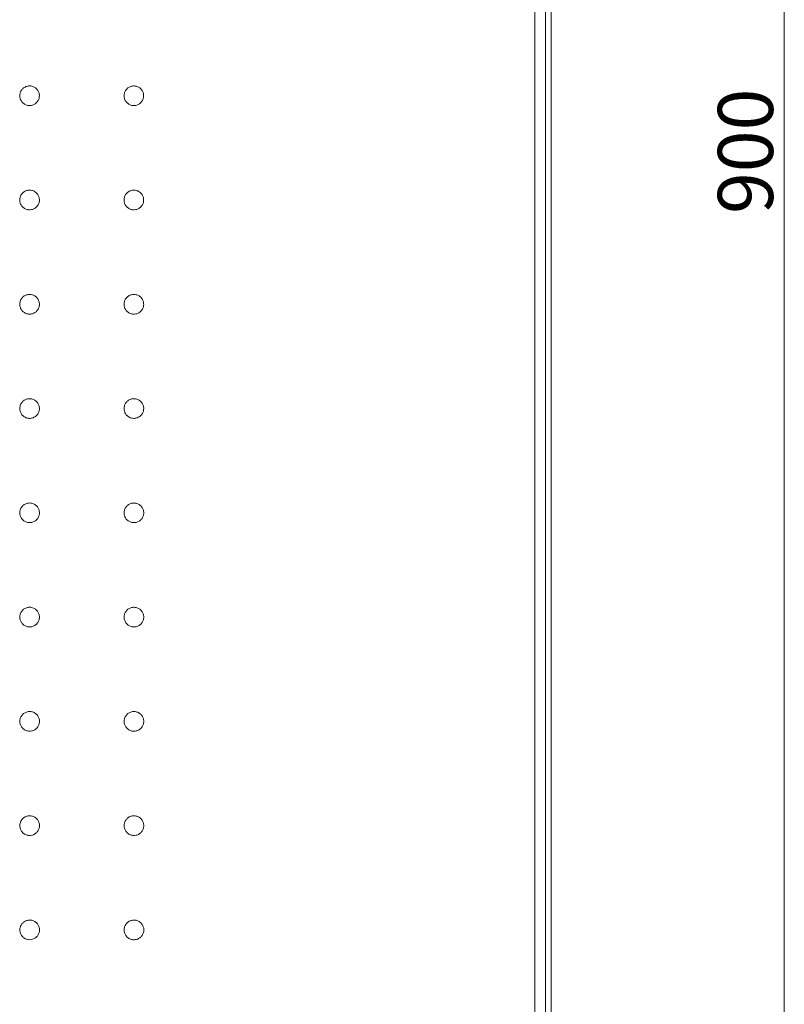
# Model space of a CAD drawing. Units: millimetres. Extents: x 177 to 2258, y 134 to 1412.
# Drawn here: x 981 to 1201, y 423 to 707 of the extents above; entities that cross this region are included whole.
import ezdxf

# ---------------------------------------------------------------- set-up
doc = ezdxf.new("R2010")
doc.units = ezdxf.units.MM
doc.layers.add('1', color=7, linetype='Continuous', true_color=0xffffff)
doc.layers.add('256', color=7, linetype='Continuous', true_color=0xffffff)
doc.styles.add('Arial', font='Arial')

msp = doc.modelspace()

# ---------------------------------------------------------------- linework, layer by layer
at = {"layer": '1', "color": 9, "linetype": 'Continuous', "lineweight": 18}
msp.add_line((1133.74, 207.87), (1133.74, 1101.87), dxfattribs=at)
at = {"layer": '1', "color": 13, "linetype": 'Continuous', "lineweight": 13}
for points, knots in [([(1129.02, 212.83), (1129.02, 214.83), (1129.02, 216.83), (1129.02, 226.83), (1129.02, 234.83), (1129.02, 274.83), (1129.02, 306.83), (1129.01, 466.83), (1129, 594.83), (1128.99, 782.06), (1128.99, 841.29), (1128.99, 966.75), (1128.99, 1032.97), (1128.98, 1099.2)], [0, 0, 0, 0, 0.006769, 0.006769, 0.033846, 0.033846, 0.142153, 0.142153, 0.575381, 0.575381, 0.775849, 0.775849, 1, 1, 1, 1]), ([(1132.1, 1099.2), (1132.1, 1032.97), (1132.1, 966.75), (1132.1, 818.63), (1132.1, 736.75), (1132.1, 572.98), (1132.1, 491.1), (1132.1, 343.75), (1132.1, 278.29), (1132.1, 212.83)], [0, 0, 0, 0, 0.224151, 0.224151, 0.501294, 0.501294, 0.778437, 0.778437, 1, 1, 1, 1])]:
    msp.add_open_spline(points, degree=3, knots=knots, dxfattribs=at)
at = {"layer": '1', "color": 9, "linetype": 'Continuous', "lineweight": 18}
for points, knots in [([(983.74, 687.7), (983.42, 687.71), (983.1, 687.66), (982.5, 687.47), (982.21, 687.32), (981.71, 686.93), (981.49, 686.7), (981.14, 686.17), (981.01, 685.87), (980.85, 685.26), (980.83, 684.93), (980.88, 684.3), (980.97, 683.99), (981.23, 683.41), (981.41, 683.14), (981.85, 682.69), (982.11, 682.49), (982.67, 682.21), (982.98, 682.11), (983.61, 682.03), (983.94, 682.04), (984.55, 682.17), (984.86, 682.29), (985.4, 682.62), (985.64, 682.83), (986.04, 683.32), (986.21, 683.6), (986.42, 684.2), (986.48, 684.52), (986.49, 685.15), (986.44, 685.47), (986.24, 686.07), (986.09, 686.36), (985.7, 686.86), (985.46, 687.08), (984.93, 687.42), (984.63, 687.55), (984.33, 687.62), (984.13, 687.67), (983.94, 687.7), (983.74, 687.7)], [0, 0, 0, 0, 0.053706, 0.053706, 0.107412, 0.107412, 0.161115, 0.161115, 0.214812, 0.214812, 0.268508, 0.268508, 0.322207, 0.322207, 0.375909, 0.375909, 0.429617, 0.429617, 0.483329, 0.483329, 0.537042, 0.537042, 0.590751, 0.590751, 0.644456, 0.644456, 0.698155, 0.698155, 0.751851, 0.751851, 0.805548, 0.805548, 0.859249, 0.859249, 0.912955, 0.912955, 0.966667, 0.966667, 0.966667, 1, 1, 1, 1]), ([(1013.74, 687.7), (1013.42, 687.71), (1013.1, 687.66), (1012.5, 687.46), (1012.21, 687.31), (1011.71, 686.93), (1011.49, 686.69), (1011.14, 686.16), (1011.01, 685.86), (1010.86, 685.25), (1010.83, 684.92), (1010.89, 684.29), (1010.97, 683.98), (1011.24, 683.4), (1011.42, 683.14), (1011.86, 682.68), (1012.12, 682.49), (1012.69, 682.2), (1013, 682.11), (1013.62, 682.03), (1013.95, 682.04), (1014.57, 682.17), (1014.87, 682.29), (1015.41, 682.62), (1015.65, 682.83), (1016.05, 683.32), (1016.21, 683.61), (1016.43, 684.2), (1016.49, 684.52), (1016.5, 685.15), (1016.45, 685.47), (1016.25, 686.07), (1016.09, 686.36), (1015.7, 686.86), (1015.46, 687.08), (1014.93, 687.42), (1014.63, 687.55), (1014.33, 687.62), (1014.13, 687.67), (1013.94, 687.69), (1013.74, 687.7)], [0, 0, 0, 0, 0.053713, 0.053713, 0.107426, 0.107426, 0.161132, 0.161132, 0.214829, 0.214829, 0.26852, 0.26852, 0.32221, 0.32221, 0.375906, 0.375906, 0.429611, 0.429611, 0.483325, 0.483325, 0.537044, 0.537044, 0.590762, 0.590762, 0.644473, 0.644473, 0.698173, 0.698173, 0.751865, 0.751865, 0.805554, 0.805554, 0.859247, 0.859247, 0.912949, 0.912949, 0.966661, 0.966661, 0.966661, 1, 1, 1, 1]), ([(983.74, 657.7), (983.42, 657.71), (983.1, 657.66), (982.5, 657.47), (982.21, 657.32), (981.71, 656.93), (981.49, 656.7), (981.14, 656.17), (981.01, 655.87), (980.85, 655.26), (980.83, 654.93), (980.89, 654.3), (980.97, 653.99), (981.23, 653.41), (981.42, 653.14), (981.85, 652.69), (982.12, 652.49), (982.68, 652.21), (982.99, 652.11), (983.62, 652.03), (983.94, 652.04), (984.56, 652.17), (984.86, 652.29), (985.4, 652.62), (985.65, 652.84), (986.05, 653.32), (986.21, 653.61), (986.43, 654.2), (986.49, 654.52), (986.49, 655.15), (986.44, 655.48), (986.24, 656.08), (986.09, 656.36), (985.7, 656.86), (985.46, 657.08), (984.93, 657.43), (984.63, 657.55), (984.33, 657.63), (984.13, 657.67), (983.94, 657.7), (983.74, 657.7)], [0, 0, 0, 0, 0.053705, 0.053705, 0.107411, 0.107411, 0.161112, 0.161112, 0.214807, 0.214807, 0.268502, 0.268502, 0.3222, 0.3222, 0.375903, 0.375903, 0.429613, 0.429613, 0.483327, 0.483327, 0.53704, 0.53704, 0.59075, 0.59075, 0.644453, 0.644453, 0.698151, 0.698151, 0.751845, 0.751845, 0.805541, 0.805541, 0.859243, 0.859243, 0.912951, 0.912951, 0.966664, 0.966664, 0.966664, 1, 1, 1, 1]), ([(1013.74, 657.7), (1013.42, 657.71), (1013.1, 657.66), (1012.5, 657.46), (1012.21, 657.31), (1011.71, 656.93), (1011.49, 656.69), (1011.14, 656.16), (1011.01, 655.86), (1010.86, 655.25), (1010.83, 654.92), (1010.89, 654.29), (1010.98, 653.98), (1011.24, 653.4), (1011.42, 653.13), (1011.86, 652.68), (1012.13, 652.49), (1012.69, 652.2), (1013, 652.11), (1013.63, 652.03), (1013.95, 652.04), (1014.57, 652.17), (1014.87, 652.29), (1015.41, 652.62), (1015.66, 652.84), (1016.06, 653.33), (1016.22, 653.61), (1016.44, 654.2), (1016.49, 654.52), (1016.5, 655.16), (1016.45, 655.48), (1016.25, 656.08), (1016.09, 656.36), (1015.7, 656.86), (1015.46, 657.08), (1014.93, 657.42), (1014.63, 657.55), (1014.33, 657.62), (1014.13, 657.67), (1013.94, 657.7), (1013.74, 657.7)], [0, 0, 0, 0, 0.053712, 0.053712, 0.107424, 0.107424, 0.161129, 0.161129, 0.214824, 0.214824, 0.268514, 0.268514, 0.322203, 0.322203, 0.3759, 0.3759, 0.429607, 0.429607, 0.483323, 0.483323, 0.537043, 0.537043, 0.590761, 0.590761, 0.64447, 0.64447, 0.698169, 0.698169, 0.751859, 0.751859, 0.805547, 0.805547, 0.859241, 0.859241, 0.912944, 0.912944, 0.966658, 0.966658, 0.966658, 1, 1, 1, 1]), ([(983.74, 627.7), (983.42, 627.71), (983.1, 627.66), (982.5, 627.47), (982.21, 627.32), (981.71, 626.93), (981.49, 626.69), (981.14, 626.17), (981.01, 625.87), (980.86, 625.25), (980.83, 624.93), (980.89, 624.3), (980.97, 623.98), (981.24, 623.41), (981.42, 623.14), (981.86, 622.68), (982.12, 622.49), (982.69, 622.21), (983, 622.11), (983.62, 622.03), (983.95, 622.04), (984.57, 622.18), (984.87, 622.3), (985.41, 622.63), (985.65, 622.84), (986.05, 623.33), (986.22, 623.61), (986.43, 624.21), (986.49, 624.53), (986.5, 625.16), (986.45, 625.48), (986.25, 626.08), (986.09, 626.37), (985.7, 626.87), (985.46, 627.09), (984.93, 627.43), (984.63, 627.56), (984.33, 627.63), (984.13, 627.67), (983.94, 627.7), (983.74, 627.7)], [0, 0, 0, 0, 0.053704, 0.053704, 0.107409, 0.107409, 0.161109, 0.161109, 0.214803, 0.214803, 0.268496, 0.268496, 0.322193, 0.322193, 0.375897, 0.375897, 0.429609, 0.429609, 0.483324, 0.483324, 0.537039, 0.537039, 0.590749, 0.590749, 0.644451, 0.644451, 0.698147, 0.698147, 0.751839, 0.751839, 0.805535, 0.805535, 0.859236, 0.859236, 0.912946, 0.912946, 0.966661, 0.966661, 0.966661, 1, 1, 1, 1]), ([(1013.74, 627.7), (1013.42, 627.71), (1013.1, 627.66), (1012.5, 627.46), (1012.21, 627.31), (1011.71, 626.93), (1011.49, 626.69), (1011.14, 626.16), (1011.01, 625.86), (1010.86, 625.24), (1010.84, 624.92), (1010.9, 624.29), (1010.98, 623.98), (1011.25, 623.4), (1011.43, 623.13), (1011.87, 622.68), (1012.13, 622.49), (1012.7, 622.2), (1013.01, 622.11), (1013.64, 622.03), (1013.96, 622.04), (1014.58, 622.17), (1014.88, 622.29), (1015.42, 622.63), (1015.66, 622.84), (1016.06, 623.33), (1016.23, 623.61), (1016.44, 624.21), (1016.5, 624.53), (1016.5, 625.16), (1016.45, 625.48), (1016.25, 626.08), (1016.1, 626.37), (1015.71, 626.87), (1015.47, 627.09), (1014.93, 627.43), (1014.63, 627.55), (1014.33, 627.63), (1014.13, 627.67), (1013.94, 627.7), (1013.74, 627.7)], [0, 0, 0, 0, 0.053711, 0.053711, 0.107422, 0.107422, 0.161126, 0.161126, 0.214819, 0.214819, 0.268507, 0.268507, 0.322197, 0.322197, 0.375894, 0.375894, 0.429603, 0.429603, 0.48332, 0.48332, 0.537042, 0.537042, 0.590759, 0.590759, 0.644467, 0.644467, 0.698164, 0.698164, 0.751853, 0.751853, 0.805541, 0.805541, 0.859235, 0.859235, 0.91294, 0.91294, 0.966655, 0.966655, 0.966655, 1, 1, 1, 1]), ([(983.74, 597.71), (983.42, 597.71), (983.1, 597.66), (982.5, 597.47), (982.21, 597.32), (981.71, 596.93), (981.49, 596.69), (981.14, 596.16), (981.01, 595.86), (980.86, 595.25), (980.84, 594.93), (980.89, 594.3), (980.98, 593.98), (981.24, 593.41), (981.43, 593.14), (981.87, 592.68), (982.13, 592.49), (982.69, 592.21), (983, 592.11), (983.63, 592.03), (983.96, 592.05), (984.57, 592.18), (984.88, 592.3), (985.42, 592.63), (985.66, 592.84), (986.06, 593.33), (986.22, 593.62), (986.44, 594.21), (986.5, 594.53), (986.5, 595.16), (986.45, 595.49), (986.25, 596.09), (986.09, 596.37), (985.71, 596.87), (985.47, 597.09), (984.93, 597.43), (984.63, 597.56), (984.33, 597.63), (984.13, 597.68), (983.94, 597.7), (983.74, 597.71)], [0, 0, 0, 0, 0.053704, 0.053704, 0.107408, 0.107408, 0.161106, 0.161106, 0.214798, 0.214798, 0.26849, 0.26849, 0.322187, 0.322187, 0.375892, 0.375892, 0.429605, 0.429605, 0.483322, 0.483322, 0.537038, 0.537038, 0.590748, 0.590748, 0.644449, 0.644449, 0.698142, 0.698142, 0.751834, 0.751834, 0.805528, 0.805528, 0.85923, 0.85923, 0.912941, 0.912941, 0.966658, 0.966658, 0.966658, 1, 1, 1, 1]), ([(1013.74, 597.7), (1013.42, 597.71), (1013.1, 597.66), (1012.5, 597.46), (1012.21, 597.31), (1011.71, 596.92), (1011.49, 596.68), (1011.14, 596.15), (1011.01, 595.86), (1010.86, 595.24), (1010.84, 594.92), (1010.9, 594.29), (1010.99, 593.97), (1011.25, 593.4), (1011.44, 593.13), (1011.88, 592.68), (1012.14, 592.48), (1012.7, 592.2), (1013.02, 592.11), (1013.64, 592.03), (1013.97, 592.04), (1014.59, 592.18), (1014.89, 592.3), (1015.43, 592.63), (1015.67, 592.84), (1016.07, 593.33), (1016.23, 593.62), (1016.45, 594.21), (1016.5, 594.53), (1016.51, 595.17), (1016.46, 595.49), (1016.25, 596.09), (1016.1, 596.37), (1015.71, 596.87), (1015.47, 597.09), (1014.93, 597.43), (1014.63, 597.56), (1014.33, 597.63), (1014.13, 597.67), (1013.94, 597.7), (1013.74, 597.7)], [0, 0, 0, 0, 0.05371, 0.05371, 0.10742, 0.10742, 0.161123, 0.161123, 0.214814, 0.214814, 0.268501, 0.268501, 0.322191, 0.322191, 0.375889, 0.375889, 0.429599, 0.429599, 0.483318, 0.483318, 0.53704, 0.53704, 0.590758, 0.590758, 0.644464, 0.644464, 0.69816, 0.69816, 0.751847, 0.751847, 0.805535, 0.805535, 0.859229, 0.859229, 0.912936, 0.912936, 0.966653, 0.966653, 0.966653, 1, 1, 1, 1]), ([(983.74, 567.71), (983.42, 567.71), (983.1, 567.66), (982.5, 567.47), (982.21, 567.31), (981.71, 566.93), (981.49, 566.69), (981.14, 566.16), (981.01, 565.86), (980.86, 565.25), (980.84, 564.92), (980.9, 564.29), (980.98, 563.98), (981.25, 563.4), (981.43, 563.14), (981.87, 562.68), (982.14, 562.49), (982.7, 562.21), (983.01, 562.11), (983.64, 562.03), (983.97, 562.05), (984.58, 562.18), (984.89, 562.3), (985.42, 562.63), (985.67, 562.85), (986.07, 563.34), (986.23, 563.62), (986.44, 564.22), (986.5, 564.54), (986.51, 565.17), (986.46, 565.49), (986.25, 566.09), (986.1, 566.38), (985.71, 566.88), (985.47, 567.09), (984.93, 567.43), (984.63, 567.56), (984.33, 567.63), (984.13, 567.68), (983.94, 567.7), (983.74, 567.71)], [0, 0, 0, 0, 0.053703, 0.053703, 0.107406, 0.107406, 0.161103, 0.161103, 0.214793, 0.214793, 0.268484, 0.268484, 0.322181, 0.322181, 0.375887, 0.375887, 0.429601, 0.429601, 0.48332, 0.48332, 0.537037, 0.537037, 0.590746, 0.590746, 0.644446, 0.644446, 0.698138, 0.698138, 0.751828, 0.751828, 0.805522, 0.805522, 0.859225, 0.859225, 0.912937, 0.912937, 0.966655, 0.966655, 0.966655, 1, 1, 1, 1]), ([(1013.74, 567.7), (1013.42, 567.71), (1013.1, 567.66), (1012.5, 567.46), (1012.21, 567.31), (1011.71, 566.92), (1011.49, 566.68), (1011.15, 566.15), (1011.02, 565.85), (1010.87, 565.24), (1010.84, 564.91), (1010.91, 564.28), (1010.99, 563.97), (1011.26, 563.39), (1011.44, 563.13), (1011.88, 562.67), (1012.15, 562.48), (1012.71, 562.2), (1013.02, 562.11), (1013.65, 562.03), (1013.98, 562.04), (1014.6, 562.18), (1014.9, 562.3), (1015.44, 562.63), (1015.68, 562.85), (1016.08, 563.34), (1016.24, 563.62), (1016.45, 564.22), (1016.51, 564.54), (1016.51, 565.17), (1016.46, 565.49), (1016.26, 566.09), (1016.1, 566.38), (1015.71, 566.87), (1015.47, 567.09), (1014.93, 567.43), (1014.64, 567.56), (1014.33, 567.63), (1014.13, 567.67), (1013.94, 567.7), (1013.74, 567.7)], [0, 0, 0, 0, 0.053709, 0.053709, 0.107418, 0.107418, 0.161119, 0.161119, 0.214809, 0.214809, 0.268495, 0.268495, 0.322185, 0.322185, 0.375885, 0.375885, 0.429596, 0.429596, 0.483317, 0.483317, 0.537039, 0.537039, 0.590756, 0.590756, 0.644461, 0.644461, 0.698155, 0.698155, 0.751842, 0.751842, 0.805529, 0.805529, 0.859224, 0.859224, 0.912932, 0.912932, 0.966651, 0.966651, 0.966651, 1, 1, 1, 1]), ([(983.74, 537.71), (983.42, 537.71), (983.1, 537.66), (982.5, 537.47), (982.21, 537.31), (981.71, 536.93), (981.49, 536.69), (981.15, 536.16), (981.02, 535.86), (980.87, 535.24), (980.84, 534.92), (980.91, 534.29), (980.99, 533.97), (981.26, 533.4), (981.44, 533.13), (981.88, 532.68), (982.15, 532.49), (982.71, 532.21), (983.02, 532.11), (983.65, 532.03), (983.98, 532.05), (984.59, 532.18), (984.9, 532.31), (985.43, 532.64), (985.68, 532.85), (986.08, 533.34), (986.24, 533.63), (986.45, 534.22), (986.51, 534.54), (986.51, 535.18), (986.46, 535.5), (986.26, 536.1), (986.1, 536.38), (985.71, 536.88), (985.47, 537.1), (984.93, 537.44), (984.63, 537.56), (984.33, 537.64), (984.13, 537.68), (983.94, 537.7), (983.74, 537.71)], [0, 0, 0, 0, 0.053702, 0.053702, 0.107404, 0.107404, 0.1611, 0.1611, 0.214789, 0.214789, 0.268478, 0.268478, 0.322175, 0.322175, 0.375882, 0.375882, 0.429598, 0.429598, 0.483318, 0.483318, 0.537036, 0.537036, 0.590745, 0.590745, 0.644444, 0.644444, 0.698134, 0.698134, 0.751823, 0.751823, 0.805516, 0.805516, 0.85922, 0.85922, 0.912933, 0.912933, 0.966653, 0.966653, 0.966653, 1, 1, 1, 1]), ([(1013.74, 537.7), (1013.42, 537.71), (1013.1, 537.66), (1012.5, 537.46), (1012.21, 537.31), (1011.71, 536.92), (1011.49, 536.68), (1011.15, 536.15), (1011.02, 535.85), (1010.87, 535.23), (1010.85, 534.91), (1010.91, 534.28), (1011, 533.96), (1011.27, 533.39), (1011.45, 533.12), (1011.89, 532.67), (1012.16, 532.48), (1012.72, 532.2), (1013.04, 532.11), (1013.66, 532.03), (1013.99, 532.04), (1014.61, 532.18), (1014.91, 532.3), (1015.45, 532.64), (1015.69, 532.85), (1016.09, 533.34), (1016.25, 533.63), (1016.46, 534.22), (1016.52, 534.54), (1016.52, 535.18), (1016.47, 535.5), (1016.26, 536.1), (1016.1, 536.38), (1015.71, 536.88), (1015.47, 537.1), (1014.94, 537.43), (1014.64, 537.56), (1014.33, 537.63), (1014.13, 537.68), (1013.94, 537.7), (1013.74, 537.7)], [0, 0, 0, 0, 0.053707, 0.053707, 0.107416, 0.107416, 0.161115, 0.161115, 0.214804, 0.214804, 0.268489, 0.268489, 0.32218, 0.32218, 0.375881, 0.375881, 0.429594, 0.429594, 0.483316, 0.483316, 0.537038, 0.537038, 0.590754, 0.590754, 0.644458, 0.644458, 0.69815, 0.69815, 0.751836, 0.751836, 0.805523, 0.805523, 0.85922, 0.85922, 0.912929, 0.912929, 0.966649, 0.966649, 0.966649, 1, 1, 1, 1]), ([(983.74, 507.71), (983.42, 507.71), (983.1, 507.66), (982.5, 507.46), (982.21, 507.31), (981.71, 506.92), (981.49, 506.68), (981.15, 506.15), (981.02, 505.85), (980.87, 505.24), (980.85, 504.91), (980.91, 504.28), (981, 503.97), (981.27, 503.4), (981.45, 503.13), (981.89, 502.68), (982.16, 502.49), (982.72, 502.21), (983.04, 502.11), (983.66, 502.04), (983.99, 502.05), (984.61, 502.19), (984.91, 502.31), (985.45, 502.64), (985.69, 502.86), (986.09, 503.35), (986.25, 503.63), (986.46, 504.23), (986.52, 504.55), (986.52, 505.18), (986.47, 505.5), (986.26, 506.1), (986.1, 506.39), (985.71, 506.88), (985.47, 507.1), (984.94, 507.44), (984.64, 507.57), (984.33, 507.64), (984.13, 507.68), (983.94, 507.71), (983.74, 507.71)], [0, 0, 0, 0, 0.053701, 0.053701, 0.107403, 0.107403, 0.161097, 0.161097, 0.214784, 0.214784, 0.268473, 0.268473, 0.32217, 0.32217, 0.375877, 0.375877, 0.429595, 0.429595, 0.483316, 0.483316, 0.537035, 0.537035, 0.590743, 0.590743, 0.644441, 0.644441, 0.69813, 0.69813, 0.751818, 0.751818, 0.805511, 0.805511, 0.859215, 0.859215, 0.91293, 0.91293, 0.966651, 0.966651, 0.966651, 1, 1, 1, 1]), ([(1013.74, 507.7), (1013.42, 507.71), (1013.1, 507.66), (1012.5, 507.46), (1012.21, 507.3), (1011.71, 506.91), (1011.49, 506.67), (1011.15, 506.14), (1011.02, 505.84), (1010.88, 505.23), (1010.85, 504.9), (1010.92, 504.27), (1011, 503.96), (1011.27, 503.39), (1011.46, 503.12), (1011.9, 502.67), (1012.17, 502.48), (1012.73, 502.2), (1013.05, 502.1), (1013.67, 502.03), (1014, 502.05), (1014.62, 502.18), (1014.92, 502.31), (1015.46, 502.64), (1015.7, 502.85), (1016.1, 503.35), (1016.26, 503.63), (1016.47, 504.23), (1016.52, 504.55), (1016.53, 505.18), (1016.47, 505.5), (1016.26, 506.1), (1016.11, 506.39), (1015.71, 506.88), (1015.47, 507.1), (1014.94, 507.44), (1014.64, 507.56), (1014.33, 507.63), (1014.13, 507.68), (1013.94, 507.7), (1013.74, 507.7)], [0, 0, 0, 0, 0.053706, 0.053706, 0.107413, 0.107413, 0.161111, 0.161111, 0.214799, 0.214799, 0.268484, 0.268484, 0.322175, 0.322175, 0.375877, 0.375877, 0.429592, 0.429592, 0.483315, 0.483315, 0.537037, 0.537037, 0.590752, 0.590752, 0.644454, 0.644454, 0.698145, 0.698145, 0.75183, 0.75183, 0.805518, 0.805518, 0.859216, 0.859216, 0.912927, 0.912927, 0.966648, 0.966648, 0.966648, 1, 1, 1, 1]), ([(983.74, 477.71), (983.42, 477.71), (983.1, 477.66), (982.5, 477.46), (982.21, 477.31), (981.71, 476.92), (981.49, 476.68), (981.15, 476.15), (981.02, 475.85), (980.88, 475.23), (980.85, 474.91), (980.92, 474.28), (981.01, 473.96), (981.27, 473.39), (981.46, 473.12), (981.9, 472.67), (982.17, 472.48), (982.74, 472.2), (983.05, 472.11), (983.68, 472.04), (984, 472.05), (984.62, 472.19), (984.92, 472.31), (985.46, 472.65), (985.7, 472.86), (986.1, 473.36), (986.26, 473.64), (986.47, 474.24), (986.52, 474.56), (986.53, 475.19), (986.47, 475.51), (986.26, 476.11), (986.11, 476.39), (985.71, 476.89), (985.47, 477.11), (984.94, 477.44), (984.64, 477.57), (984.33, 477.64), (984.13, 477.68), (983.94, 477.71), (983.74, 477.71)], [0, 0, 0, 0, 0.0537, 0.0537, 0.107401, 0.107401, 0.161094, 0.161094, 0.21478, 0.21478, 0.268468, 0.268468, 0.322165, 0.322165, 0.375874, 0.375874, 0.429593, 0.429593, 0.483315, 0.483315, 0.537034, 0.537034, 0.590742, 0.590742, 0.644438, 0.644438, 0.698126, 0.698126, 0.751813, 0.751813, 0.805506, 0.805506, 0.859211, 0.859211, 0.912927, 0.912927, 0.966649, 0.966649, 0.966649, 1, 1, 1, 1]), ([(1013.74, 477.7), (1013.42, 477.71), (1013.1, 477.66), (1012.5, 477.45), (1012.21, 477.3), (1011.71, 476.91), (1011.5, 476.67), (1011.15, 476.14), (1011.03, 475.84), (1010.88, 475.22), (1010.86, 474.9), (1010.92, 474.27), (1011.01, 473.95), (1011.28, 473.38), (1011.47, 473.11), (1011.91, 472.66), (1012.18, 472.47), (1012.75, 472.2), (1013.06, 472.1), (1013.69, 472.03), (1014.01, 472.05), (1014.63, 472.18), (1014.93, 472.31), (1015.47, 472.64), (1015.71, 472.86), (1016.11, 473.35), (1016.26, 473.64), (1016.48, 474.23), (1016.53, 474.56), (1016.53, 475.19), (1016.48, 475.51), (1016.27, 476.11), (1016.11, 476.39), (1015.72, 476.89), (1015.47, 477.1), (1014.94, 477.44), (1014.64, 477.56), (1014.33, 477.63), (1014.13, 477.68), (1013.94, 477.7), (1013.74, 477.7)], [0, 0, 0, 0, 0.053705, 0.053705, 0.10741, 0.10741, 0.161107, 0.161107, 0.214794, 0.214794, 0.268479, 0.268479, 0.322171, 0.322171, 0.375875, 0.375875, 0.429591, 0.429591, 0.483314, 0.483314, 0.537036, 0.537036, 0.590749, 0.590749, 0.64445, 0.64445, 0.69814, 0.69814, 0.751825, 0.751825, 0.805514, 0.805514, 0.859214, 0.859214, 0.912926, 0.912926, 0.966648, 0.966648, 0.966648, 1, 1, 1, 1]), ([(983.74, 447.71), (983.42, 447.71), (983.1, 447.66), (982.5, 447.46), (982.21, 447.3), (981.72, 446.92), (981.5, 446.67), (981.15, 446.14), (981.03, 445.84), (980.88, 445.23), (980.86, 444.9), (980.93, 444.27), (981.01, 443.96), (981.28, 443.39), (981.47, 443.12), (981.92, 442.67), (982.18, 442.48), (982.75, 442.2), (983.06, 442.11), (983.69, 442.04), (984.01, 442.05), (984.63, 442.19), (984.93, 442.32), (985.47, 442.65), (985.71, 442.87), (986.11, 443.36), (986.27, 443.65), (986.48, 444.24), (986.53, 444.56), (986.53, 445.2), (986.48, 445.52), (986.27, 446.11), (986.11, 446.4), (985.72, 446.89), (985.47, 447.11), (984.94, 447.45), (984.64, 447.57), (984.33, 447.64), (984.13, 447.68), (983.94, 447.71), (983.74, 447.71)], [0, 0, 0, 0, 0.053699, 0.053699, 0.107399, 0.107399, 0.16109, 0.16109, 0.214776, 0.214776, 0.268464, 0.268464, 0.322162, 0.322162, 0.375872, 0.375872, 0.429591, 0.429591, 0.483314, 0.483314, 0.537033, 0.537033, 0.59074, 0.59074, 0.644435, 0.644435, 0.698122, 0.698122, 0.751809, 0.751809, 0.805503, 0.805503, 0.859208, 0.859208, 0.912926, 0.912926, 0.966649, 0.966649, 0.966649, 1, 1, 1, 1]), ([(1013.74, 447.7), (1013.42, 447.71), (1013.1, 447.66), (1012.5, 447.45), (1012.21, 447.3), (1011.72, 446.91), (1011.5, 446.66), (1011.16, 446.13), (1011.03, 445.83), (1010.88, 445.22), (1010.86, 444.89), (1010.93, 444.26), (1011.02, 443.95), (1011.29, 443.38), (1011.48, 443.11), (1011.92, 442.66), (1012.19, 442.47), (1012.76, 442.19), (1013.07, 442.1), (1013.7, 442.03), (1014.02, 442.05), (1014.64, 442.19), (1014.94, 442.31), (1015.48, 442.65), (1015.72, 442.86), (1016.12, 443.36), (1016.27, 443.64), (1016.48, 444.24), (1016.54, 444.56), (1016.54, 445.19), (1016.48, 445.51), (1016.27, 446.11), (1016.11, 446.4), (1015.72, 446.89), (1015.48, 447.11), (1014.94, 447.44), (1014.64, 447.57), (1014.33, 447.64), (1014.13, 447.68), (1013.94, 447.7), (1013.74, 447.7)], [0, 0, 0, 0, 0.053703, 0.053703, 0.107407, 0.107407, 0.161103, 0.161103, 0.214789, 0.214789, 0.268476, 0.268476, 0.322169, 0.322169, 0.375875, 0.375875, 0.429592, 0.429592, 0.483315, 0.483315, 0.537035, 0.537035, 0.590747, 0.590747, 0.644446, 0.644446, 0.698136, 0.698136, 0.751822, 0.751822, 0.805512, 0.805512, 0.859213, 0.859213, 0.912926, 0.912926, 0.966648, 0.966648, 0.966648, 1, 1, 1, 1])]:
    msp.add_open_spline(points, degree=3, knots=knots, dxfattribs=at)
at = {"layer": '256', "color": 252, "linetype": 'Continuous', "lineweight": 13}
msp.add_line((1200.81, 1104.87), (1200.81, 204.87), dxfattribs=at)

# ---------------------------------------------------------------- texts
at = {"layer": '256', "color": 252, "linetype": 'Continuous', "lineweight": 13, "insert": (1197.57, 650.85), "char_height": 15.875, "attachment_point": 7, "rotation": 90, "line_spacing_factor": 1.047437, "style": 'Arial'}
msp.add_mtext('\\W1.0000;900', dxfattribs=at)

doc.saveas('drawing.dxf')
